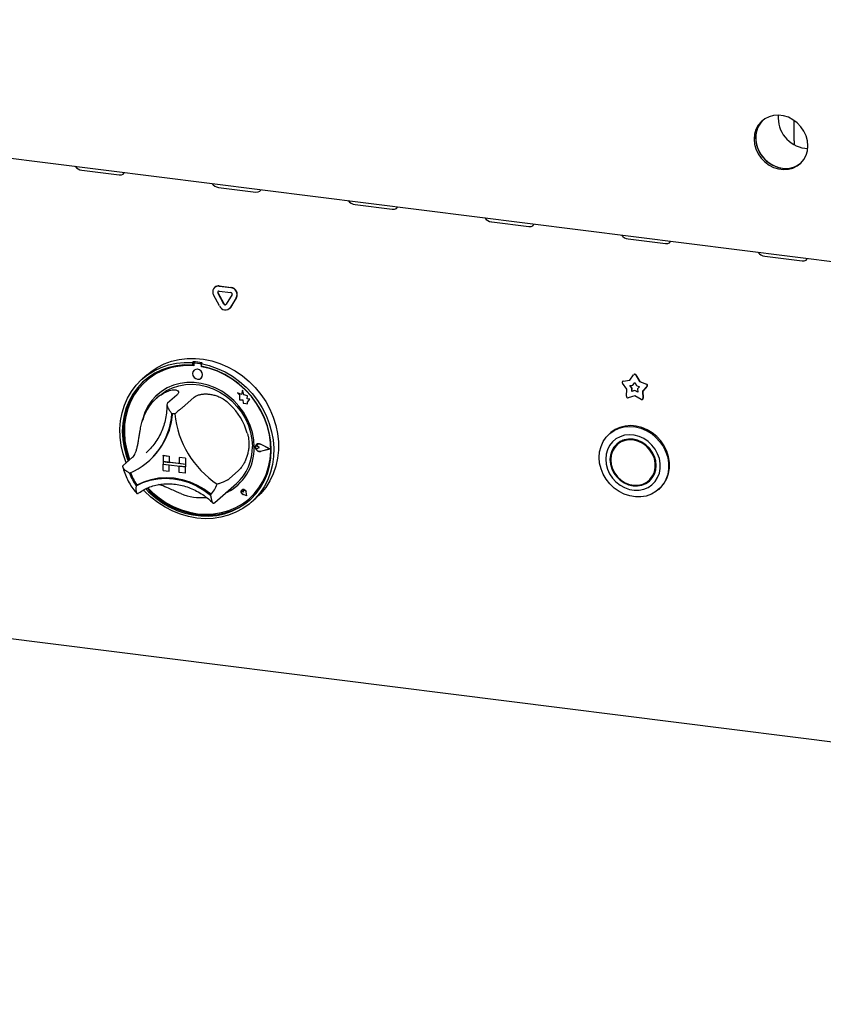
# Model space of a CAD drawing. Extents: x 5 to 419, y 5 to 292.
# Drawn here: x 288 to 307, y 86 to 109 of the extents above; entities that cross this region are included whole.
import ezdxf

# ---------------------------------------------------------------- set-up
doc = ezdxf.new("R2010")
doc.units = 0
doc.layers.add('SLD-0', color=179, linetype='CONTINUOUS')

msp = doc.modelspace()

# ---------------------------------------------------------------- linework, layer by layer
at = {"layer": 'SLD-0', "color": 179, "linetype": 'CONTINUOUS'}
for p, q in [((261.769, 109.403), (355.981, 97.533)), ((305.288, 106.944), (305.236, 106.846)), ((305.325, 107), (305.255, 106.915)), ((305.321, 106.989), (305.26, 106.897)), ((305.359, 107.029), (305.288, 106.944)), ((305.362, 107.033), (305.321, 106.989)), ((305.411, 107.068), (305.325, 107)), ((305.362, 107.033), (305.359, 107.029)), ((305.511, 107.118), (305.411, 107.068)), ((305.619, 107.146), (305.511, 107.118)), ((305.734, 107.154), (305.619, 107.146)), ((305.85, 107.139), (305.734, 107.154)), ((305.965, 107.103), (305.85, 107.139)), ((306.073, 107.047), (305.965, 107.103)), ((306.172, 106.972), (306.073, 107.047)), ((306.098, 106.988), (306.099, 107.024)), ((306.098, 106.546), (306.098, 106.988)), ((306.099, 107.024), (306.099, 107.03)), ((306.259, 106.882), (306.172, 106.972)), ((305.171, 106.708), (305.161, 106.592)), ((305.203, 106.817), (305.171, 106.708)), ((305.204, 106.737), (305.194, 106.621)), ((305.218, 106.792), (305.196, 106.68)), ((305.255, 106.915), (305.203, 106.817)), ((305.236, 106.846), (305.204, 106.737)), ((305.26, 106.897), (305.218, 106.792)), ((306.329, 106.78), (306.259, 106.882)), ((306.381, 106.668), (306.329, 106.78)), ((305.161, 106.592), (305.171, 106.474)), ((305.171, 106.474), (305.203, 106.357)), ((305.194, 106.621), (305.204, 106.503)), ((305.196, 106.68), (305.196, 106.562)), ((305.196, 106.562), (305.218, 106.444)), ((305.204, 106.503), (305.236, 106.386)), ((306.098, 106.546), (306.103, 106.488)), ((306.103, 106.488), (306.112, 106.453)), ((306.413, 106.551), (306.381, 106.668)), ((306.423, 106.433), (306.413, 106.551)), ((305.203, 106.357), (305.255, 106.245)), ((305.218, 106.444), (305.26, 106.329)), ((305.236, 106.386), (305.288, 106.274)), ((305.255, 106.245), (305.325, 106.143)), ((305.26, 106.329), (305.321, 106.222)), ((305.288, 106.274), (305.359, 106.172)), ((306.355, 106.373), (306.42, 106.368)), ((306.381, 106.208), (306.413, 106.317)), ((306.413, 106.317), (306.423, 106.433)), ((305.321, 106.222), (305.4, 106.125)), ((305.325, 106.143), (305.411, 106.053)), ((305.359, 106.172), (305.445, 106.082)), ((305.4, 106.125), (305.493, 106.043)), ((305.411, 106.053), (305.511, 105.978)), ((305.445, 106.082), (305.544, 106.007)), ((305.493, 106.043), (305.597, 105.977)), ((305.544, 106.007), (305.652, 105.951)), ((306.172, 105.957), (306.259, 106.025)), ((306.206, 105.986), (306.255, 106.021)), ((306.259, 106.025), (306.329, 106.11)), ((306.329, 106.11), (306.381, 106.208)), ((289.333, 105.858), (290.21, 105.748)), ((290.305, 105.765), (290.328, 105.795)), ((290.328, 105.795), (290.33, 105.804)), ((305.511, 105.978), (305.619, 105.922)), ((305.597, 105.977), (305.709, 105.931)), ((305.619, 105.922), (305.734, 105.886)), ((305.652, 105.951), (305.767, 105.915)), ((305.709, 105.931), (305.825, 105.905)), ((305.734, 105.886), (305.85, 105.871)), ((305.767, 105.915), (305.883, 105.901)), ((305.85, 105.871), (305.965, 105.879)), ((305.883, 105.901), (305.998, 105.908)), ((305.965, 105.879), (306.073, 105.907)), ((305.998, 105.908), (306.107, 105.937)), ((306.073, 105.907), (306.172, 105.957)), ((306.107, 105.937), (306.206, 105.986)), ((290.21, 105.748), (290.264, 105.749)), ((290.264, 105.749), (290.305, 105.765)), ((292.549, 105.453), (293.426, 105.343)), ((293.426, 105.343), (293.479, 105.344)), ((293.479, 105.344), (293.521, 105.36)), ((293.521, 105.36), (293.544, 105.389)), ((293.544, 105.389), (293.546, 105.399)), ((295.764, 105.048), (296.641, 104.938)), ((296.641, 104.938), (296.695, 104.938)), ((296.695, 104.938), (296.736, 104.955)), ((296.736, 104.955), (296.759, 104.984)), ((296.759, 104.984), (296.761, 104.994)), ((298.98, 104.643), (299.857, 104.532)), ((299.857, 104.532), (299.91, 104.533)), ((299.91, 104.533), (299.952, 104.55)), ((299.952, 104.55), (299.975, 104.579)), ((299.975, 104.579), (299.977, 104.589)), ((302.195, 104.238), (303.072, 104.127)), ((303.126, 104.128), (303.167, 104.145)), ((303.167, 104.145), (303.19, 104.174)), ((303.19, 104.174), (303.192, 104.184)), ((303.072, 104.127), (303.126, 104.128)), ((305.411, 103.833), (306.288, 103.722)), ((306.288, 103.722), (306.341, 103.723)), ((306.341, 103.723), (306.383, 103.739)), ((306.383, 103.739), (306.405, 103.769)), ((306.405, 103.769), (306.408, 103.779)), ((292.462, 103.1), (292.457, 103.096)), ((292.561, 103.126), (292.842, 103.091)), ((292.561, 103.009), (292.842, 102.973)), ((292.565, 103.13), (292.846, 103.095)), ((292.575, 102.659), (292.434, 102.921)), ((292.676, 102.705), (292.535, 102.968)), ((292.68, 102.709), (292.54, 102.971)), ((292.867, 102.926), (292.727, 102.698)), ((292.968, 102.854), (292.828, 102.627)), ((292.973, 102.858), (292.832, 102.631)), ((292.805, 102.599), (292.809, 102.603)), ((292.832, 102.631), (292.809, 102.603)), ((291.444, 101.358), (291.626, 101.401)), ((291.626, 101.401), (291.813, 101.424)), ((291.813, 101.424), (292.004, 101.425)), ((292.004, 101.425), (292.197, 101.406)), ((292.197, 101.406), (292.389, 101.366)), ((292.389, 101.366), (292.579, 101.307)), ((290.878, 101.038), (291.032, 101.135)), ((290.955, 101.111), (291.107, 101.212)), ((291.032, 101.135), (291.198, 101.213)), ((291.211, 101.152), (291.049, 101.073)), ((291.238, 101.138), (291.076, 101.058)), ((291.107, 101.212), (291.271, 101.295)), ((291.198, 101.213), (291.373, 101.272)), ((291.383, 101.211), (291.211, 101.152)), ((291.411, 101.198), (291.238, 101.138)), ((291.271, 101.295), (291.444, 101.358)), ((291.373, 101.272), (291.556, 101.31)), ((291.562, 101.25), (291.383, 101.211)), ((291.591, 101.237), (291.411, 101.198)), ((291.556, 101.31), (291.744, 101.328)), ((291.748, 101.269), (291.562, 101.25)), ((291.776, 101.255), (291.591, 101.237)), ((291.744, 101.328), (291.936, 101.325)), ((291.936, 101.266), (291.748, 101.269)), ((291.965, 101.252), (291.776, 101.255)), ((291.958, 101.345), (291.936, 101.325)), ((291.936, 101.325), (291.936, 101.266)), ((291.958, 101.286), (291.936, 101.266)), ((291.973, 101.145), (291.948, 101.11)), ((291.958, 101.345), (291.958, 101.286)), ((291.965, 101.284), (291.965, 101.252)), ((292.011, 101.165), (291.973, 101.145)), ((291.973, 101.145), (291.973, 101.145)), ((291.978, 101.307), (291.974, 101.303)), ((292.117, 101.294), (291.995, 101.309)), ((292.122, 101.298), (291.999, 101.313)), ((292.056, 101.169), (292.011, 101.165)), ((292.101, 101.154), (292.056, 101.169)), ((292.138, 101.124), (292.101, 101.154)), ((292.163, 101.319), (292.141, 101.3)), ((292.141, 101.3), (292.332, 101.254)), ((292.141, 101.3), (292.141, 101.241)), ((292.329, 101.195), (292.141, 101.241)), ((292.147, 101.229), (292.147, 101.24)), ((292.147, 101.229), (292.151, 101.233)), ((292.336, 101.184), (292.147, 101.229)), ((292.151, 101.233), (292.151, 101.239)), ((292.514, 101.13), (292.329, 101.195)), ((292.332, 101.254), (292.52, 101.189)), ((292.521, 101.12), (292.336, 101.184)), ((292.694, 101.046), (292.514, 101.13)), ((292.52, 101.189), (292.703, 101.104)), ((292.579, 101.307), (292.764, 101.227)), ((292.764, 101.227), (292.941, 101.129)), ((292.941, 101.129), (293.11, 101.014)), ((290.61, 100.793), (290.737, 100.924)), ((290.737, 100.924), (290.878, 101.038)), ((290.867, 101.039), (290.757, 100.942)), ((290.898, 100.976), (290.761, 100.861)), ((290.809, 100.905), (290.783, 100.881)), ((290.926, 100.96), (290.789, 100.844)), ((290.867, 101.039), (290.955, 101.111)), ((291.049, 101.073), (290.898, 100.976)), ((291.076, 101.058), (290.926, 100.96)), ((291.948, 101.11), (291.939, 101.066)), ((291.939, 101.066), (291.948, 101.019)), ((291.948, 101.019), (291.973, 100.978)), ((291.973, 100.978), (292.011, 100.948)), ((292.011, 100.948), (292.056, 100.933)), ((292.056, 100.933), (292.101, 100.936)), ((292.101, 100.936), (292.138, 100.957)), ((292.164, 101.082), (292.138, 101.124)), ((292.138, 100.957), (292.164, 100.992)), ((292.138, 100.957), (292.139, 100.957)), ((292.173, 101.036), (292.164, 101.082)), ((292.164, 100.992), (292.173, 101.036)), ((292.701, 101.035), (292.521, 101.12)), ((292.865, 100.943), (292.694, 101.046)), ((292.874, 100.932), (292.701, 101.035)), ((292.703, 101.104), (292.878, 101.002)), ((293.028, 100.824), (292.865, 100.943)), ((293.036, 100.812), (292.874, 100.932)), ((292.878, 101.002), (293.044, 100.882)), ((293.11, 101.014), (293.268, 100.882)), ((302.072, 100.886), (302.233, 100.908)), ((302.077, 100.89), (302.236, 100.911)), ((302.233, 100.908), (302.323, 101.038)), ((302.331, 101.046), (302.327, 101.042)), ((302.372, 101.032), (302.462, 100.879)), ((302.377, 101.035), (302.466, 100.883)), ((290.5, 100.648), (290.61, 100.793)), ((290.639, 100.731), (290.533, 100.585)), ((290.661, 100.75), (290.555, 100.605)), ((290.668, 100.711), (290.564, 100.564)), ((290.761, 100.861), (290.639, 100.731)), ((290.783, 100.881), (290.661, 100.75)), ((290.789, 100.844), (290.668, 100.711)), ((290.841, 100.891), (290.836, 100.887)), ((291.196, 100.577), (291.325, 100.664)), ((291.342, 100.729), (291.206, 100.647)), ((291.325, 100.664), (291.465, 100.733)), ((291.488, 100.792), (291.342, 100.729)), ((291.465, 100.733), (291.616, 100.781)), ((291.644, 100.834), (291.488, 100.792)), ((291.616, 100.781), (291.774, 100.808)), ((291.806, 100.856), (291.644, 100.834)), ((291.774, 100.808), (291.937, 100.814)), ((291.972, 100.856), (291.806, 100.856)), ((291.937, 100.814), (292.102, 100.799)), ((292.14, 100.835), (291.972, 100.856)), ((292.102, 100.799), (292.266, 100.762)), ((292.306, 100.793), (292.14, 100.835)), ((292.266, 100.762), (292.426, 100.705)), ((292.468, 100.73), (292.306, 100.793)), ((292.426, 100.705), (292.581, 100.628)), ((292.624, 100.649), (292.468, 100.73)), ((293.178, 100.689), (293.028, 100.824)), ((293.186, 100.675), (293.036, 100.812)), ((293.044, 100.882), (293.199, 100.746)), ((293.117, 100.675), (293.089, 100.572)), ((293.145, 100.564), (293.117, 100.675)), ((293.145, 100.564), (293.117, 100.675)), ((293.117, 100.675), (293.117, 100.675)), ((293.315, 100.54), (293.178, 100.689)), ((293.323, 100.525), (293.186, 100.675)), ((293.199, 100.746), (293.34, 100.596)), ((293.268, 100.882), (293.413, 100.736)), ((293.413, 100.736), (293.544, 100.576)), ((302.163, 100.698), (302.057, 100.841)), ((302.063, 100.884), (302.059, 100.88)), ((302.153, 100.531), (302.163, 100.698)), ((302.235, 100.786), (302.307, 100.796)), ((302.282, 100.722), (302.235, 100.786)), ((302.287, 100.726), (302.241, 100.787)), ((302.278, 100.647), (302.282, 100.722)), ((302.348, 100.666), (302.278, 100.647)), ((302.287, 100.726), (302.282, 100.722)), ((302.282, 100.651), (302.287, 100.726)), ((302.352, 100.669), (302.282, 100.651)), ((302.307, 100.796), (302.348, 100.855)), ((302.312, 100.8), (302.307, 100.796)), ((302.312, 100.8), (302.348, 100.853)), ((302.348, 100.855), (302.388, 100.786)), ((302.352, 100.669), (302.348, 100.666)), ((302.418, 100.629), (302.348, 100.666)), ((302.417, 100.636), (302.352, 100.669)), ((302.388, 100.786), (302.461, 100.758)), ((302.461, 100.758), (302.413, 100.705)), ((302.413, 100.705), (302.418, 100.629)), ((302.466, 100.883), (302.462, 100.879)), ((302.462, 100.879), (302.623, 100.816)), ((302.466, 100.883), (302.627, 100.82)), ((302.638, 100.767), (302.533, 100.651)), ((302.643, 100.771), (302.537, 100.655)), ((290.332, 100.32), (290.407, 100.49)), ((290.467, 100.447), (290.397, 100.278)), ((290.407, 100.49), (290.5, 100.648)), ((290.533, 100.585), (290.445, 100.427)), ((290.555, 100.605), (290.467, 100.447)), ((290.564, 100.564), (290.478, 100.404)), ((291.084, 100.546), (290.978, 100.43)), ((291.206, 100.647), (291.084, 100.546)), ((291.151, 100.54), (291.085, 100.481)), ((291.151, 100.54), (291.196, 100.577)), ((291.569, 100.561), (291.348, 100.366)), ((291.978, 100.509), (291.757, 100.314)), ((292.581, 100.628), (292.727, 100.533)), ((292.77, 100.549), (292.624, 100.649)), ((292.727, 100.533), (292.862, 100.421)), ((292.906, 100.433), (292.77, 100.549)), ((293.028, 100.302), (292.906, 100.433)), ((293.089, 100.572), (292.994, 100.609)), ((292.994, 100.609), (293.045, 100.564)), ((293.089, 100.572), (292.994, 100.609)), ((292.994, 100.609), (292.994, 100.609)), ((293.045, 100.564), (293.045, 100.451)), ((293.045, 100.451), (293.124, 100.446)), ((293.124, 100.446), (293.128, 100.37)), ((293.23, 100.54), (293.145, 100.564)), ((293.23, 100.54), (293.145, 100.564)), ((293.145, 100.564), (293.145, 100.564)), ((293.22, 100.471), (293.23, 100.54)), ((293.22, 100.471), (293.23, 100.54)), ((293.29, 100.466), (293.22, 100.471)), ((293.289, 100.466), (293.22, 100.471)), ((293.22, 100.471), (293.22, 100.471)), ((293.23, 100.54), (293.23, 100.54)), ((293.231, 100.395), (293.289, 100.466)), ((293.232, 100.395), (293.29, 100.466)), ((293.289, 100.466), (293.29, 100.466)), ((293.438, 100.378), (293.315, 100.54)), ((293.444, 100.362), (293.323, 100.525)), ((293.34, 100.596), (293.466, 100.434)), ((293.466, 100.434), (293.577, 100.26)), ((293.544, 100.576), (293.659, 100.406)), ((302.348, 100.539), (302.193, 100.497)), ((302.282, 100.651), (302.278, 100.647)), ((302.503, 100.458), (302.348, 100.539)), ((302.537, 100.655), (302.533, 100.651)), ((302.533, 100.651), (302.542, 100.482)), ((302.534, 100.461), (302.538, 100.465)), ((302.537, 100.655), (302.547, 100.486)), ((290.277, 100.141), (290.332, 100.32)), ((290.375, 100.259), (290.324, 100.081)), ((290.397, 100.278), (290.347, 100.1)), ((290.411, 100.233), (290.364, 100.053)), ((290.445, 100.427), (290.375, 100.259)), ((290.478, 100.404), (290.411, 100.233)), ((290.888, 100.299), (290.817, 100.155)), ((290.978, 100.43), (290.888, 100.299)), ((292.862, 100.421), (292.984, 100.294)), ((292.984, 100.294), (293.091, 100.154)), ((293.134, 100.158), (293.028, 100.302)), ((293.128, 100.37), (293.193, 100.365)), ((293.193, 100.365), (293.231, 100.35)), ((293.231, 100.35), (293.231, 100.395)), ((293.231, 100.395), (293.232, 100.395)), ((293.231, 100.35), (293.232, 100.351)), ((293.232, 100.351), (293.232, 100.395)), ((293.544, 100.206), (293.438, 100.378)), ((293.548, 100.188), (293.444, 100.362)), ((293.632, 100.026), (293.544, 100.206)), ((293.577, 100.26), (293.67, 100.079)), ((293.659, 100.406), (293.757, 100.226)), ((293.757, 100.226), (293.837, 100.039)), ((290.242, 99.954), (290.277, 100.141)), ((290.324, 100.081), (290.294, 99.896)), ((290.347, 100.1), (290.316, 99.915)), ((290.364, 100.053), (290.337, 99.867)), ((290.765, 100.001), (290.749, 99.935)), ((290.817, 100.155), (290.765, 100.001)), ((293.091, 100.154), (293.181, 100.003)), ((293.224, 100.004), (293.134, 100.158)), ((293.181, 100.003), (293.253, 99.845)), ((293.295, 99.843), (293.224, 100.004)), ((293.634, 100.006), (293.548, 100.188)), ((293.702, 99.839), (293.632, 100.026)), ((293.701, 99.819), (293.634, 100.006)), ((293.639, 100.01), (293.635, 100.02)), ((293.706, 99.822), (293.639, 100.01)), ((293.67, 100.079), (293.744, 99.89)), ((293.837, 100.039), (293.897, 99.847)), ((290.227, 99.763), (290.242, 99.954)), ((290.232, 99.568), (290.227, 99.763)), ((290.294, 99.896), (290.284, 99.706)), ((290.316, 99.915), (290.307, 99.725)), ((290.337, 99.867), (290.332, 99.676)), ((293.253, 99.845), (293.305, 99.68)), ((293.347, 99.676), (293.295, 99.843)), ((293.748, 99.627), (293.701, 99.819)), ((293.752, 99.649), (293.702, 99.839)), ((293.753, 99.631), (293.706, 99.822)), ((293.744, 99.89), (293.8, 99.697)), ((293.897, 99.847), (293.938, 99.651)), ((301.887, 99.747), (301.785, 99.676)), ((301.865, 99.727), (301.979, 99.779)), ((302.001, 99.799), (301.887, 99.747)), ((301.979, 99.779), (302.102, 99.811)), ((302.124, 99.83), (302.001, 99.799)), ((302.102, 99.811), (302.231, 99.821)), ((302.253, 99.841), (302.124, 99.83)), ((302.231, 99.821), (302.363, 99.81)), ((302.385, 99.829), (302.253, 99.841)), ((302.363, 99.81), (302.494, 99.777)), ((302.516, 99.797), (302.385, 99.829)), ((302.494, 99.777), (302.62, 99.725)), ((302.642, 99.744), (302.516, 99.797)), ((302.761, 99.672), (302.642, 99.744)), ((290.258, 99.372), (290.232, 99.568)), ((290.284, 99.706), (290.295, 99.514)), ((290.295, 99.514), (290.326, 99.321)), ((290.307, 99.725), (290.317, 99.533)), ((290.317, 99.533), (290.348, 99.341)), ((290.332, 99.676), (290.347, 99.483)), ((293.305, 99.68), (293.336, 99.513)), ((293.336, 99.513), (293.347, 99.346)), ((293.378, 99.506), (293.347, 99.676)), ((293.389, 99.336), (293.378, 99.506)), ((293.775, 99.434), (293.748, 99.627)), ((293.782, 99.456), (293.752, 99.649)), ((293.779, 99.438), (293.753, 99.631)), ((293.8, 99.697), (293.835, 99.502)), ((293.938, 99.651), (293.959, 99.455)), ((301.605, 99.464), (301.676, 99.568)), ((301.676, 99.568), (301.763, 99.656)), ((301.773, 99.666), (301.751, 99.646)), ((301.763, 99.656), (301.865, 99.727)), ((301.785, 99.676), (301.773, 99.666)), ((301.907, 99.528), (301.824, 99.458)), ((302.003, 99.579), (301.907, 99.528)), ((302.109, 99.612), (302.003, 99.579)), ((302.202, 99.521), (302.1, 99.503)), ((302.222, 99.624), (302.109, 99.612)), ((302.228, 99.505), (302.125, 99.491)), ((302.308, 99.518), (302.202, 99.521)), ((302.337, 99.614), (302.222, 99.624)), ((302.335, 99.497), (302.228, 99.505)), ((302.414, 99.494), (302.308, 99.518)), ((302.451, 99.584), (302.337, 99.614)), ((302.561, 99.534), (302.451, 99.584)), ((302.662, 99.467), (302.561, 99.534)), ((302.62, 99.725), (302.739, 99.653)), ((302.739, 99.653), (302.848, 99.564)), ((302.87, 99.583), (302.761, 99.672)), ((302.848, 99.564), (302.943, 99.46)), ((302.965, 99.479), (302.87, 99.583)), ((290.304, 99.178), (290.258, 99.372)), ((290.326, 99.321), (290.377, 99.131)), ((290.347, 99.483), (290.384, 99.29)), ((290.348, 99.341), (290.399, 99.15)), ((290.384, 99.29), (290.44, 99.1)), ((293.418, 99.352), (293.434, 99.385)), ((293.418, 99.313), (293.418, 99.352)), ((293.434, 99.276), (293.418, 99.313)), ((293.419, 99.339), (293.423, 99.35)), ((293.419, 99.326), (293.419, 99.339)), ((293.423, 99.314), (293.419, 99.326)), ((293.42, 99.351), (293.436, 99.384)), ((293.42, 99.313), (293.42, 99.351)), ((293.436, 99.276), (293.42, 99.313)), ((293.423, 99.35), (293.432, 99.358)), ((293.432, 99.304), (293.423, 99.314)), ((293.428, 99.354), (293.427, 99.354)), ((293.432, 99.358), (293.444, 99.361)), ((293.444, 99.297), (293.432, 99.304)), ((293.434, 99.385), (293.464, 99.407)), ((293.464, 99.246), (293.434, 99.276)), ((293.436, 99.384), (293.465, 99.405)), ((293.465, 99.248), (293.436, 99.276)), ((293.443, 99.394), (293.443, 99.394)), ((293.444, 99.393), (293.444, 99.393)), ((293.444, 99.361), (293.457, 99.359)), ((293.457, 99.296), (293.444, 99.297)), ((293.457, 99.359), (293.468, 99.353)), ((293.468, 99.3), (293.457, 99.296)), ((293.464, 99.407), (293.501, 99.413)), ((293.465, 99.405), (293.501, 99.412)), ((293.507, 99.321), (293.468, 99.353)), ((293.507, 99.321), (293.468, 99.3)), ((293.507, 99.322), (293.469, 99.353)), ((293.501, 99.413), (293.539, 99.403)), ((293.501, 99.412), (293.538, 99.401)), ((293.507, 99.321), (293.507, 99.322)), ((293.757, 99.29), (293.538, 99.401)), ((293.757, 99.29), (293.538, 99.234)), ((293.762, 99.289), (293.539, 99.403)), ((293.762, 99.289), (293.539, 99.403)), ((293.757, 99.29), (293.539, 99.234)), ((293.762, 99.289), (293.539, 99.232)), ((293.762, 99.289), (293.762, 99.289)), ((293.78, 99.241), (293.775, 99.434)), ((293.784, 99.245), (293.779, 99.438)), ((293.792, 99.264), (293.782, 99.456)), ((293.835, 99.502), (293.85, 99.306)), ((293.85, 99.306), (293.845, 99.113)), ((293.959, 99.455), (293.959, 99.261)), ((301.522, 99.224), (301.554, 99.349)), ((301.554, 99.349), (301.605, 99.464)), ((301.706, 99.274), (301.675, 99.166)), ((301.756, 99.372), (301.706, 99.274)), ((301.824, 99.458), (301.756, 99.372)), ((301.856, 99.332), (301.806, 99.243)), ((301.876, 99.328), (301.824, 99.24)), ((301.923, 99.406), (301.856, 99.332)), ((301.9, 99.371), (301.861, 99.307)), ((301.945, 99.4), (301.876, 99.328)), ((301.946, 99.425), (301.9, 99.371)), ((302.006, 99.464), (301.923, 99.406)), ((301.98, 99.431), (301.936, 99.392)), ((302.03, 99.455), (301.945, 99.4)), ((301.99, 99.439), (301.98, 99.431)), ((302.074, 99.494), (301.99, 99.439)), ((302.1, 99.503), (302.006, 99.464)), ((302.125, 99.491), (302.03, 99.455)), ((302.44, 99.467), (302.335, 99.497)), ((302.516, 99.45), (302.414, 99.494)), ((302.54, 99.417), (302.44, 99.467)), ((302.61, 99.388), (302.516, 99.45)), ((302.63, 99.349), (302.54, 99.417)), ((302.692, 99.309), (302.61, 99.388)), ((302.707, 99.265), (302.63, 99.349)), ((302.752, 99.383), (302.662, 99.467)), ((302.76, 99.218), (302.692, 99.309)), ((302.828, 99.286), (302.752, 99.383)), ((302.887, 99.179), (302.828, 99.286)), ((302.943, 99.46), (303.022, 99.344)), ((303.044, 99.363), (302.965, 99.479)), ((303.022, 99.344), (303.083, 99.218)), ((303.105, 99.238), (303.044, 99.363)), ((290.369, 98.987), (290.304, 99.178)), ((290.526, 99.095), (290.305, 98.9)), ((290.377, 99.131), (290.423, 99.004)), ((290.399, 99.15), (290.445, 99.023)), ((290.44, 99.1), (290.463, 99.039)), ((290.842, 99.199), (290.888, 99.242)), ((291.242, 99.14), (291.243, 99.141)), ((291.242, 99.14), (291.242, 98.993)), ((291.242, 99.14), (291.389, 99.122)), ((291.243, 99.141), (291.389, 99.122)), ((291.389, 99.122), (291.389, 98.975)), ((291.389, 99.122), (291.389, 99.122)), ((291.389, 99.122), (291.389, 98.975)), ((291.769, 99.074), (291.622, 99.093)), ((291.622, 99.093), (291.623, 99.093)), ((291.622, 99.093), (291.622, 98.945)), ((291.769, 99.074), (291.623, 99.093)), ((291.769, 99.074), (291.769, 99.074)), ((291.769, 99.074), (291.769, 98.927)), ((291.769, 99.074), (291.769, 98.927)), ((293.501, 99.231), (293.464, 99.246)), ((293.501, 99.233), (293.465, 99.248)), ((293.538, 99.234), (293.501, 99.233)), ((293.539, 99.232), (293.501, 99.231)), ((293.728, 98.869), (293.765, 99.052)), ((293.733, 98.873), (293.769, 99.056)), ((293.751, 98.89), (293.782, 99.075)), ((293.765, 99.052), (293.78, 99.241)), ((293.769, 99.056), (293.784, 99.245)), ((293.782, 99.075), (293.792, 99.264)), ((293.845, 99.113), (293.819, 98.923)), ((293.938, 99.07), (293.897, 98.885)), ((293.959, 99.261), (293.938, 99.07)), ((301.512, 99.093), (301.522, 99.224)), ((301.522, 98.959), (301.512, 99.093)), ((301.675, 99.166), (301.665, 99.051)), ((301.665, 99.051), (301.675, 98.934)), ((301.775, 99.144), (301.764, 99.039)), ((301.806, 99.243), (301.775, 99.144)), ((301.793, 99.142), (301.782, 99.037)), ((301.824, 99.24), (301.793, 99.142)), ((302.768, 99.17), (302.707, 99.265)), ((302.81, 99.117), (302.76, 99.218)), ((302.81, 99.066), (302.768, 99.17)), ((302.841, 99.01), (302.81, 99.117)), ((302.831, 98.958), (302.81, 99.066)), ((302.928, 99.065), (302.887, 99.179)), ((302.948, 98.948), (302.928, 99.065)), ((303.083, 99.218), (303.125, 99.087)), ((303.147, 99.107), (303.105, 99.238)), ((303.125, 99.087), (303.146, 98.953)), ((303.168, 98.973), (303.147, 99.107)), ((290.378, 98.964), (290.369, 98.987)), ((290.9, 99), (290.92, 99.018)), ((291.242, 98.993), (291.389, 98.975)), ((291.242, 98.993), (291.242, 98.934)), ((291.769, 98.927), (291.242, 98.993)), ((291.242, 98.934), (291.389, 98.916)), ((291.242, 98.787), (291.242, 98.934)), ((291.242, 98.934), (291.769, 98.868)), ((291.389, 98.975), (291.389, 98.975)), ((291.622, 98.946), (291.389, 98.975)), ((291.389, 98.769), (291.389, 98.916)), ((291.389, 98.769), (291.389, 98.916)), ((291.769, 98.927), (291.622, 98.945)), ((291.769, 98.868), (291.622, 98.886)), ((291.622, 98.739), (291.622, 98.886)), ((291.769, 98.927), (291.769, 98.927)), ((291.769, 98.927), (291.769, 98.868)), ((291.769, 98.927), (291.769, 98.868)), ((291.769, 98.721), (291.769, 98.868)), ((291.769, 98.868), (291.769, 98.868)), ((291.769, 98.721), (291.769, 98.868)), ((293.672, 98.693), (293.728, 98.869)), ((293.676, 98.697), (293.733, 98.873)), ((293.699, 98.712), (293.751, 98.89)), ((293.819, 98.923), (293.773, 98.741)), ((293.897, 98.885), (293.837, 98.708)), ((301.554, 98.826), (301.522, 98.959)), ((301.605, 98.698), (301.554, 98.826)), ((301.675, 98.934), (301.706, 98.818)), ((301.706, 98.818), (301.756, 98.707)), ((301.764, 99.039), (301.775, 98.931)), ((301.775, 98.931), (301.806, 98.824)), ((301.782, 99.037), (301.793, 98.928)), ((301.793, 98.928), (301.824, 98.822)), ((301.806, 98.824), (301.856, 98.723)), ((301.824, 98.822), (301.876, 98.722)), ((302.81, 98.748), (302.831, 98.851)), ((302.831, 98.851), (302.831, 98.958)), ((302.852, 98.902), (302.841, 99.01)), ((302.841, 98.796), (302.852, 98.902)), ((302.928, 98.72), (302.948, 98.832)), ((302.948, 98.832), (302.948, 98.948)), ((303.146, 98.821), (303.125, 98.692)), ((303.146, 98.953), (303.146, 98.821)), ((303.147, 98.712), (303.168, 98.84)), ((303.168, 98.84), (303.168, 98.973)), ((290.939, 98.556), (291.117, 98.59)), ((290.962, 98.575), (291.139, 98.608)), ((291.117, 98.59), (291.3, 98.601)), ((291.139, 98.608), (291.321, 98.619)), ((291.242, 98.787), (291.389, 98.769)), ((291.3, 98.601), (291.486, 98.589)), ((291.321, 98.619), (291.506, 98.607)), ((291.389, 98.769), (291.389, 98.769)), ((291.486, 98.589), (291.672, 98.554)), ((291.506, 98.607), (291.691, 98.572)), ((291.769, 98.721), (291.622, 98.739)), ((291.769, 98.721), (291.769, 98.721)), ((293.02, 98.78), (292.799, 98.586)), ((293.596, 98.527), (293.672, 98.693)), ((293.6, 98.531), (293.676, 98.697)), ((293.629, 98.544), (293.699, 98.712)), ((293.773, 98.741), (293.707, 98.566)), ((293.837, 98.708), (293.757, 98.541)), ((301.676, 98.577), (301.605, 98.698)), ((301.756, 98.707), (301.824, 98.605)), ((301.824, 98.605), (301.907, 98.514)), ((301.856, 98.723), (301.923, 98.631)), ((301.876, 98.722), (301.945, 98.632)), ((301.923, 98.631), (302.006, 98.553)), ((301.945, 98.632), (302.03, 98.555)), ((302.68, 98.548), (302.724, 98.587)), ((302.692, 98.534), (302.76, 98.609)), ((302.707, 98.575), (302.768, 98.655)), ((302.724, 98.587), (302.751, 98.614)), ((302.751, 98.614), (302.799, 98.672)), ((302.76, 98.609), (302.81, 98.697)), ((302.768, 98.655), (302.81, 98.748)), ((302.81, 98.697), (302.841, 98.796)), ((302.828, 98.524), (302.887, 98.616)), ((302.887, 98.616), (302.928, 98.72)), ((303.044, 98.481), (303.105, 98.591)), ((303.125, 98.692), (303.083, 98.572)), ((303.105, 98.591), (303.147, 98.712)), ((290.61, 98.423), (290.77, 98.5)), ((290.633, 98.442), (290.61, 98.423)), ((290.635, 98.443), (290.793, 98.519)), ((290.77, 98.5), (290.939, 98.556)), ((290.793, 98.519), (290.962, 98.575)), ((290.838, 98.352), (290.904, 98.283)), ((290.866, 98.364), (290.926, 98.303)), ((290.888, 98.372), (290.996, 98.267)), ((291.672, 98.554), (291.855, 98.497)), ((291.691, 98.572), (291.873, 98.516)), ((291.855, 98.497), (292.033, 98.419)), ((291.873, 98.516), (292.049, 98.438)), ((292.033, 98.419), (292.202, 98.32)), ((292.049, 98.438), (292.218, 98.34)), ((292.462, 98.029), (292.97, 98.477)), ((293.388, 98.232), (293.501, 98.373)), ((293.393, 98.236), (293.505, 98.377)), ((293.433, 98.241), (293.54, 98.386)), ((293.501, 98.373), (293.596, 98.527)), ((293.505, 98.377), (293.6, 98.531)), ((293.623, 98.402), (293.52, 98.251)), ((293.54, 98.386), (293.629, 98.544)), ((293.659, 98.386), (293.544, 98.245)), ((293.707, 98.566), (293.623, 98.402)), ((293.757, 98.541), (293.659, 98.386)), ((301.763, 98.466), (301.676, 98.577)), ((301.865, 98.369), (301.763, 98.466)), ((301.979, 98.289), (301.865, 98.369)), ((301.907, 98.514), (302.003, 98.438)), ((302.003, 98.438), (302.109, 98.379)), ((302.006, 98.553), (302.1, 98.49)), ((302.03, 98.555), (302.125, 98.496)), ((302.1, 98.49), (302.202, 98.446)), ((302.109, 98.379), (302.222, 98.339)), ((302.125, 98.496), (302.228, 98.456)), ((302.202, 98.446), (302.308, 98.422)), ((302.228, 98.456), (302.335, 98.437)), ((302.308, 98.422), (302.414, 98.419)), ((302.335, 98.437), (302.44, 98.44)), ((302.414, 98.419), (302.516, 98.438)), ((302.44, 98.44), (302.54, 98.465)), ((302.516, 98.438), (302.61, 98.477)), ((302.54, 98.465), (302.63, 98.51)), ((302.561, 98.342), (302.662, 98.385)), ((302.586, 98.485), (302.654, 98.516)), ((302.61, 98.477), (302.692, 98.534)), ((302.63, 98.51), (302.707, 98.575)), ((302.654, 98.516), (302.714, 98.555)), ((302.662, 98.385), (302.752, 98.446)), ((302.752, 98.446), (302.828, 98.524)), ((302.943, 98.366), (302.848, 98.286)), ((302.909, 98.334), (302.931, 98.353)), ((302.931, 98.353), (302.965, 98.385)), ((303.022, 98.462), (302.943, 98.366)), ((302.965, 98.385), (303.044, 98.481)), ((303.083, 98.572), (303.022, 98.462)), ((290.81, 98.3), (290.787, 98.325)), ((290.958, 98.158), (290.81, 98.3)), ((290.904, 98.283), (291.055, 98.149)), ((290.926, 98.303), (291.077, 98.168)), ((291.119, 98.03), (290.958, 98.158)), ((290.996, 98.267), (291.152, 98.138)), ((291.055, 98.149), (291.218, 98.03)), ((291.077, 98.168), (291.24, 98.049)), ((291.152, 98.138), (291.319, 98.025)), ((292.202, 98.32), (292.361, 98.202)), ((292.218, 98.34), (292.377, 98.223)), ((292.307, 98.282), (292.383, 98.222)), ((292.377, 98.223), (292.378, 98.223)), ((292.378, 98.223), (292.378, 98.222)), ((293.086, 98.301), (293.082, 98.276)), ((293.082, 98.276), (293.089, 98.251)), ((293.083, 98.276), (293.086, 98.301)), ((293.09, 98.251), (293.083, 98.276)), ((293.099, 98.321), (293.086, 98.301)), ((293.086, 98.301), (293.1, 98.321)), ((293.089, 98.251), (293.106, 98.23)), ((293.107, 98.23), (293.09, 98.251)), ((293.094, 98.31), (293.097, 98.318)), ((293.094, 98.301), (293.094, 98.31)), ((293.097, 98.292), (293.094, 98.301)), ((293.097, 98.318), (293.103, 98.323)), ((293.104, 98.286), (293.097, 98.292)), ((293.12, 98.332), (293.099, 98.321)), ((293.099, 98.321), (293.099, 98.321)), ((293.1, 98.321), (293.121, 98.332)), ((293.1, 98.321), (293.1, 98.321)), ((293.103, 98.323), (293.111, 98.325)), ((293.112, 98.282), (293.104, 98.286)), ((293.106, 98.23), (293.129, 98.217)), ((293.129, 98.217), (293.107, 98.23)), ((293.111, 98.325), (293.12, 98.324)), ((293.141, 98.274), (293.112, 98.282)), ((293.146, 98.332), (293.12, 98.332)), ((293.12, 98.324), (293.128, 98.319)), ((293.121, 98.332), (293.145, 98.332)), ((293.128, 98.319), (293.134, 98.312)), ((293.216, 98.188), (293.129, 98.217)), ((293.215, 98.189), (293.129, 98.217)), ((293.215, 98.189), (293.13, 98.218)), ((293.134, 98.312), (293.137, 98.303)), ((293.141, 98.274), (293.137, 98.304)), ((293.141, 98.274), (293.137, 98.303)), ((293.141, 98.274), (293.141, 98.274)), ((293.145, 98.332), (293.169, 98.322)), ((293.17, 98.322), (293.146, 98.332)), ((293.169, 98.322), (293.188, 98.302)), ((293.189, 98.303), (293.17, 98.322)), ((293.188, 98.302), (293.198, 98.278)), ((293.199, 98.278), (293.189, 98.303)), ((293.215, 98.189), (293.198, 98.278)), ((293.216, 98.188), (293.199, 98.278)), ((293.216, 98.189), (293.199, 98.278)), ((293.216, 98.188), (293.216, 98.189)), ((293.259, 98.108), (293.388, 98.232)), ((293.401, 98.113), (293.267, 97.991)), ((293.276, 98.122), (293.28, 98.125)), ((293.28, 98.125), (293.393, 98.236)), ((293.31, 98.111), (293.433, 98.241)), ((293.32, 98.036), (293.43, 98.133)), ((293.52, 98.251), (293.401, 98.113)), ((293.544, 98.245), (293.43, 98.133)), ((302.102, 98.226), (301.979, 98.289)), ((302.231, 98.183), (302.102, 98.226)), ((302.222, 98.339), (302.337, 98.319)), ((302.363, 98.161), (302.231, 98.183)), ((302.337, 98.319), (302.451, 98.32)), ((302.494, 98.161), (302.363, 98.161)), ((302.451, 98.32), (302.561, 98.342)), ((302.62, 98.182), (302.494, 98.161)), ((302.739, 98.224), (302.62, 98.182)), ((302.848, 98.286), (302.739, 98.224)), ((261.68, 98.1), (356.07, 86.208)), ((291.29, 97.919), (291.119, 98.03)), ((291.218, 98.03), (291.39, 97.928)), ((291.24, 98.049), (291.412, 97.947)), ((291.47, 97.826), (291.29, 97.919)), ((291.319, 98.025), (291.496, 97.931)), ((291.39, 97.928), (291.57, 97.844)), ((291.412, 97.947), (291.592, 97.864)), ((291.496, 97.931), (291.679, 97.856)), ((292.445, 98.014), (292.461, 98.029)), ((292.793, 97.84), (292.96, 97.91)), ((292.859, 97.823), (293.021, 97.901)), ((292.881, 97.843), (293.043, 97.92)), ((293.118, 97.886), (292.958, 97.799)), ((292.96, 97.91), (293.116, 98)), ((293.021, 97.901), (293.172, 97.997)), ((293.043, 97.92), (293.195, 98.017)), ((293.116, 98), (293.259, 98.108)), ((293.267, 97.991), (293.118, 97.886)), ((293.172, 97.997), (293.31, 98.111)), ((293.195, 98.017), (293.289, 98.092)), ((291.656, 97.752), (291.47, 97.826)), ((291.57, 97.844), (291.755, 97.78)), ((291.592, 97.864), (291.777, 97.799)), ((291.846, 97.697), (291.656, 97.752)), ((291.679, 97.856), (291.866, 97.801)), ((291.755, 97.78), (291.943, 97.736)), ((291.777, 97.799), (291.966, 97.755)), ((292.038, 97.662), (291.846, 97.697)), ((291.866, 97.801), (292.056, 97.766)), ((291.943, 97.736), (292.133, 97.712)), ((291.966, 97.755), (292.155, 97.731)), ((292.231, 97.648), (292.038, 97.662)), ((292.056, 97.766), (292.246, 97.753)), ((292.133, 97.712), (292.322, 97.709)), ((292.155, 97.731), (292.344, 97.728)), ((292.421, 97.655), (292.231, 97.648)), ((292.246, 97.753), (292.433, 97.761)), ((292.322, 97.709), (292.507, 97.726)), ((292.344, 97.728), (292.529, 97.746)), ((292.607, 97.683), (292.421, 97.655)), ((292.433, 97.761), (292.616, 97.79)), ((292.507, 97.726), (292.687, 97.765)), ((292.529, 97.746), (292.709, 97.784)), ((292.786, 97.731), (292.607, 97.683)), ((292.616, 97.79), (292.793, 97.84)), ((292.687, 97.765), (292.859, 97.823)), ((292.709, 97.784), (292.881, 97.843)), ((292.958, 97.799), (292.786, 97.731))]:
    msp.add_line(p, q, dxfattribs=at)
for centre, radius, start, end in [((306.455, 107.096), 0.73, 175.4753, 262.1629), ((305.906, 106.46), 0.56, 261.6974, 308.4944), ((289.356, 106.083), 0.226, 215.9914, 264.2728), ((292.571, 105.678), 0.226, 215.9914, 264.2728), ((295.787, 105.273), 0.226, 215.9914, 264.2728), ((299.002, 104.868), 0.226, 215.9914, 264.2728), ((302.218, 104.463), 0.226, 215.9914, 264.2728), ((305.433, 104.057), 0.226, 215.9914, 264.2728), ((292.545, 102.994), 0.133, 83.3508, 213.2688), ((292.547, 103.001), 0.13, 81.8319, 130.6709), ((292.558, 102.982), 0.0266, 83.3508, 213.2688), ((292.564, 102.986), 0.0286, 140.3526, 210.7679), ((292.822, 102.928), 0.164, 332.977, 83.251), ((292.827, 102.932), 0.164, 332.977, 83.251), ((292.838, 102.941), 0.0327, 332.977, 83.251), ((292.71, 102.716), 0.148, 203.015, 322.6235), ((292.703, 102.716), 0.0295, 203.015, 322.6235), ((292.709, 102.722), 0.0312, 205.4303, 299.7012), ((291.834, 99.745), 1.516, 84.8673, 130.9217), ((291.831, 99.508), 1.841, 79.6084, 86.0301), ((291.991, 101.284), 0.0254, 81.3986, 181.4206), ((292.046, 101.043), 0.126, 317.1989, 125.6203), ((291.995, 101.287), 0.026, 81.8416, 130.6612), ((292.113, 101.26), 0.0338, 34.0743, 81.9152), ((292.117, 101.265), 0.0333, 45.3271, 82.1132), ((291.807, 99.356), 1.909, 59.8679, 79.6121), ((302.346, 101.019), 0.0295, 25.5971, 140.0414), ((302.35, 101.022), 0.0302, 26.2944, 127.178), ((302.078, 100.859), 0.0274, 100.8165, 222.0369), ((302.08, 100.865), 0.025, 97.2748, 131.2691), ((302.613, 100.786), 0.0318, 323.1388, 71.286), ((302.617, 100.79), 0.0318, 323.1388, 71.286), ((291.81, 99.661), 1.095, 125.8361, 163.3313), ((291.885, 99.717), 1.152, 131.7317, 166.7645), ((302.186, 100.53), 0.0332, 177.117, 281.6057), ((302.516, 100.48), 0.0262, 238.4034, 4.0533), ((302.521, 100.484), 0.0261, 312.1418, 4.7128), ((291.757, 99.239), 1.53, 16.1315, 46.0519), ((289.817, 100.23), 1.637, 292.8458, 356.3215), ((289.813, 100.256), 1.661, 311.802, 355.4265), ((289.815, 100.258), 1.66, 311.802, 355.3541), ((291.345, 99.002), 1.128, 80.9796, 84.6589), ((293.749, 100.331), 2.237, 185.5093, 236.6741), ((292.229, 99.307), 1.161, 294.9314, 1.4403), ((292.211, 99.322), 1.136, 311.9253, 1.2104), ((293.497, 99.334), 0.0786, 132.0404, 178.0282), ((293.519, 99.333), 0.101, 183.0829, 281.0345), ((293.447, 99.33), 0.0314, 47.3188, 128.844), ((293.497, 99.329), 0.0852, 60.5549, 129.7245), ((291.683, 99.182), 1.314, 200.4727, 215.2769), ((291.703, 99.199), 1.314, 200.7142, 215.0202), ((290.632, 98.448), 0.00619, 212.3709, 296.0545), ((291.638, 98.822), 0.953, 319.4289, 337.785), ((292.263, 99.28), 1.12, 293.8708, 311.3659), ((292.154, 99.458), 1.314, 248.1189, 274.5774), ((293.146, 98.278), 0.0626, 137.0593, 255.2265), ((293.136, 98.27), 0.0632, 7.5927, 125.76), ((293.114, 98.302), 0.0235, 4.5334, 125.8768)]:
    msp.add_arc(centre, radius, start, end, dxfattribs=at)
for points, knots in [([(291.169, 100.548), (291.206, 100.573), (291.282, 100.623), (291.407, 100.674), (291.525, 100.692), (291.602, 100.666), (291.619, 100.617), (291.584, 100.578), (291.569, 100.561)], [0, 0, 0, 0, 0.14111, 0.287053, 0.473134, 0.659488, 0.841576, 1, 1, 1, 1]), ([(291.978, 100.509), (291.991, 100.519), (292.019, 100.54), (292.078, 100.564), (292.151, 100.581), (292.233, 100.589), (292.323, 100.585), (292.416, 100.57), (292.51, 100.542), (292.61, 100.498), (292.717, 100.433), (292.785, 100.371), (292.819, 100.341)], [0, 0, 0, 0, 0.093586, 0.189854, 0.283449, 0.379838, 0.471908, 0.5668, 0.656489, 0.748559, 0.872443, 1, 1, 1, 1]), ([(291.335, 100.333), (291.335, 100.311), (291.334, 100.229), (291.32, 100.091), (291.285, 99.922), (291.233, 99.759), (291.163, 99.606), (291.077, 99.462), (290.985, 99.339), (290.916, 99.271), (290.885, 99.242)], [0, 0, 0, 0, 0.0524682, 0.1916276, 0.3309817, 0.4706599, 0.6107091, 0.7511526, 0.8919767, 1, 1, 1, 1]), ([(291.348, 100.366), (291.343, 100.359), (291.333, 100.345), (291.337, 100.308), (291.358, 100.255), (291.398, 100.19), (291.433, 100.146), (291.45, 100.125), (291.45, 100.125)], [0, 0, 0, 0, 0.152122, 0.30369, 0.505602, 0.767587, 0.997996, 1, 1, 1, 1]), ([(291.757, 100.314), (291.749, 100.308), (291.734, 100.295), (291.694, 100.263), (291.64, 100.219), (291.579, 100.168), (291.539, 100.132), (291.522, 100.116), (291.522, 100.116)], [0, 0, 0, 0, 0.152122, 0.30369, 0.505602, 0.767587, 0.997996, 1, 1, 1, 1]), ([(290.526, 99.095), (290.538, 99.107), (290.561, 99.131), (290.591, 99.188), (290.616, 99.257), (290.637, 99.338), (290.655, 99.429), (290.67, 99.524), (290.686, 99.623), (290.704, 99.732), (290.727, 99.853), (290.75, 99.934), (290.761, 99.975)], [0, 0, 0, 0, 0.093586, 0.189854, 0.283449, 0.379838, 0.471908, 0.5668, 0.656489, 0.748559, 0.872443, 1, 1, 1, 1]), ([(293.227, 99.664), (293.233, 99.64), (293.246, 99.592), (293.258, 99.517), (293.265, 99.439), (293.264, 99.37), (293.259, 99.31), (293.253, 99.26), (293.243, 99.211), (293.231, 99.162), (293.217, 99.115), (293.201, 99.071), (293.184, 99.027), (293.159, 98.974), (293.132, 98.925), (293.106, 98.883), (293.081, 98.847), (293.052, 98.81), (293.031, 98.79), (293.02, 98.78)], [0, 0, 0, 0, 0.070172, 0.140789, 0.213212, 0.286505, 0.33229, 0.378369, 0.42542, 0.472827, 0.518618, 0.564746, 0.611928, 0.659471, 0.749306, 0.795336, 0.841681, 0.920062, 1, 1, 1, 1]), ([(290.292, 98.882), (290.299, 98.853), (290.321, 98.771), (290.369, 98.641), (290.443, 98.494), (290.528, 98.36), (290.595, 98.282), (290.626, 98.245)], [0, 0, 0, 0, 0.125606, 0.350956, 0.576572, 0.80246, 1, 1, 1, 1]), ([(290.452, 98.722), (290.452, 98.722), (290.429, 98.734), (290.382, 98.761), (290.328, 98.807), (290.299, 98.849), (290.291, 98.88), (290.301, 98.893), (290.305, 98.9)], [0, 0, 0, 0, 0.002004, 0.232413, 0.494398, 0.69631, 0.847878, 1, 1, 1, 1]), ([(292.799, 98.586), (292.796, 98.583), (292.789, 98.577), (292.774, 98.567), (292.756, 98.556), (292.734, 98.544), (292.707, 98.53), (292.673, 98.514), (292.634, 98.498), (292.594, 98.483), (292.556, 98.471), (292.532, 98.464), (292.52, 98.462), (292.52, 98.462)], [0, 0, 0, 0, 0.074889, 0.152268, 0.227101, 0.303828, 0.403381, 0.505803, 0.634985, 0.767866, 0.88205, 0.998002, 1, 1, 1, 1]), ([(290.61, 98.423), (290.61, 98.423), (290.61, 98.418), (290.609, 98.409), (290.607, 98.393), (290.605, 98.376), (290.604, 98.36), (290.604, 98.348), (290.604, 98.336), (290.604, 98.32), (290.606, 98.305), (290.608, 98.29), (290.61, 98.279), (290.613, 98.267), (290.618, 98.255), (290.623, 98.246), (290.63, 98.239), (290.639, 98.235), (290.648, 98.237), (290.654, 98.242), (290.656, 98.243)], [0, 0, 0, 0, 0.001954, 0.041697, 0.081441, 0.161772, 0.202121, 0.242761, 0.286429, 0.330098, 0.418932, 0.463697, 0.509063, 0.574481, 0.641065, 0.70851, 0.762471, 0.853919, 0.962647, 1, 1, 1, 1]), ([(290.645, 98.235), (290.664, 98.249), (290.722, 98.292), (290.828, 98.353), (290.966, 98.411), (291.111, 98.45), (291.263, 98.471), (291.418, 98.474), (291.575, 98.458), (291.731, 98.424), (291.885, 98.372), (292.035, 98.302), (292.178, 98.217), (292.306, 98.122), (292.381, 98.05), (292.415, 98.017)], [0, 0, 0, 0, 0.039901, 0.122076, 0.204178, 0.286048, 0.367623, 0.44889, 0.529872, 0.610611, 0.691154, 0.771548, 0.85183, 0.93203, 1, 1, 1, 1]), ([(291.664, 98.238), (291.623, 98.255), (291.542, 98.289), (291.399, 98.353), (291.257, 98.417), (291.173, 98.441), (291.139, 98.451)], [0, 0, 0, 0, 0.224396, 0.448228, 0.780063, 1, 1, 1, 1]), ([(292.361, 98.202), (292.361, 98.202), (292.362, 98.197), (292.363, 98.188), (292.366, 98.171), (292.369, 98.154), (292.373, 98.137), (292.375, 98.125), (292.378, 98.112), (292.382, 98.097), (292.387, 98.077), (292.394, 98.058), (292.401, 98.042), (292.407, 98.03), (292.415, 98.018), (292.423, 98.012), (292.43, 98.01), (292.436, 98.01), (292.442, 98.012), (292.447, 98.016), (292.448, 98.017)], [0, 0, 0, 0, 0.001954, 0.041693, 0.081432, 0.161755, 0.2021, 0.242736, 0.286399, 0.330063, 0.407703, 0.508961, 0.574371, 0.640949, 0.708386, 0.816793, 0.853722, 0.889579, 0.962651, 1, 1, 1, 1])]:
    msp.add_open_spline(points, degree=3, knots=knots, dxfattribs=at)

doc.saveas('drawing.dxf')
